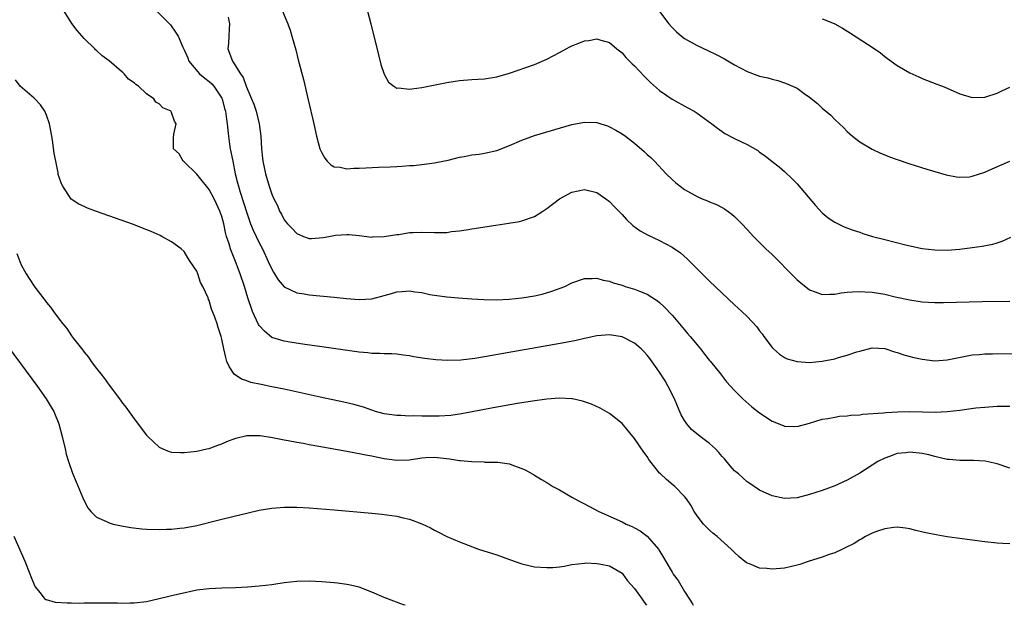
# Model space of a CAD drawing. Units: inches. Extents: x 2634000 to 2637000, y 1479000 to 1482000.
# Drawn here: x 2635293 to 2635450, y 1479000 to 1479094 of the extents above; entities that cross this region are included whole.
import ezdxf

# ---------------------------------------------------------------- set-up
doc = ezdxf.new("R2010")
doc.units = ezdxf.units.IN
doc.header["$MEASUREMENT"] = 0
doc.layers.add('LD26341479_10ft', color=131, linetype='Continuous')

msp = doc.modelspace()

# ---------------------------------------------------------------- linework, layer by layer
at = {"layer": 'LD26341479_10ft'}
for points, elevation in [([(2635451, 1479021.92), (2635449, 1479022.63), (2635447.06, 1479023.06), (2635445.18, 1479023.18), (2635443, 1479023.16), (2635441.31, 1479023.31), (2635441, 1479023.32), (2635439.66, 1479023.66), (2635439, 1479023.79), (2635438.05, 1479024.05), (2635437, 1479024.29), (2635435, 1479024.49), (2635434.39, 1479024.39), (2635433, 1479024.25), (2635431.79, 1479023.8), (2635431, 1479023.55), (2635429.91, 1479023), (2635427, 1479021.13), (2635425, 1479020.02), (2635423, 1479019.12), (2635421, 1479018.37), (2635419, 1479017.7), (2635417, 1479017.2), (2635415, 1479017.07), (2635413, 1479017.48), (2635411, 1479018.43), (2635409.46, 1479019.46), (2635409, 1479019.75), (2635407.6, 1479021), (2635407, 1479021.52), (2635406.31, 1479022.31), (2635405.41, 1479023.41), (2635405, 1479023.82), (2635404.46, 1479024.46), (2635403.94, 1479025), (2635403, 1479025.88), (2635401.5, 1479027), (2635400.13, 1479028.13), (2635399.35, 1479029), (2635399, 1479029.54), (2635398.48, 1479030.48), (2635397.85, 1479031.85), (2635397.38, 1479033), (2635396.38, 1479035), (2635395.88, 1479035.88), (2635395, 1479037.26), (2635393.45, 1479039.45), (2635393, 1479040), (2635392.52, 1479040.52), (2635392.04, 1479041), (2635391, 1479041.93), (2635389, 1479042.95), (2635387, 1479043.26), (2635385, 1479043.09), (2635383.29, 1479042.71), (2635383, 1479042.65), (2635381.66, 1479042.34), (2635380, 1479042), (2635367, 1479039.71), (2635365.47, 1479039.47), (2635363.22, 1479039.22), (2635361.15, 1479039.15), (2635359.24, 1479039.24), (2635357.45, 1479039.45), (2635355.72, 1479039.72), (2635355, 1479039.87), (2635354.02, 1479040.02), (2635353, 1479040.15), (2635352.22, 1479040.22), (2635351, 1479040.21), (2635350.28, 1479040.28), (2635349, 1479040.28), (2635348.36, 1479040.36), (2635347, 1479040.47), (2635340.63, 1479041.37), (2635338.28, 1479041.72), (2635335.91, 1479042.09), (2635335, 1479042.25), (2635333, 1479042.83), (2635331.83, 1479043.83), (2635331, 1479044.74), (2635330.9, 1479044.9), (2635329.94, 1479047), (2635329.17, 1479049.17), (2635328.62, 1479051), (2635327.96, 1479053), (2635327.19, 1479055), (2635326.55, 1479056.55), (2635326.4, 1479057), (2635326.18, 1479057.82), (2635325.79, 1479059), (2635325.61, 1479059.61), (2635325.32, 1479061), (2635325, 1479062.18), (2635324.72, 1479063), (2635324.19, 1479064.19), (2635323.79, 1479065), (2635323, 1479066.51), (2635322.56, 1479067), (2635321.9, 1479067.9), (2635321, 1479068.96), (2635320.95, 1479069), (2635319, 1479070.9), (2635318.84, 1479071), (2635318.19, 1479072.19), (2635317.32, 1479073), (2635317.31, 1479074.69), (2635317.36, 1479075.36), (2635317.72, 1479077), (2635317.44, 1479077.44), (2635317, 1479078.82), (2635316.91, 1479079), (2635315.57, 1479079.57), (2635315, 1479080.19), (2635314.47, 1479080.47), (2635314.15, 1479081), (2635313, 1479081.8), (2635311.71, 1479083), (2635311.27, 1479083.27), (2635311, 1479083.57), (2635310.11, 1479084.11), (2635309.43, 1479085), (2635309.18, 1479085.18), (2635309, 1479085.35), (2635307, 1479087.06), (2635305.87, 1479087.87), (2635305, 1479088.74), (2635304.85, 1479088.85), (2635304.73, 1479089), (2635303, 1479090.66), (2635301.89, 1479091.89), (2635301.04, 1479093.04), (2635299.81, 1479095)], 8880), ([(2635314.64, 1479095), (2635316.65, 1479093), (2635316.8, 1479092.8), (2635317.64, 1479091.64), (2635318.02, 1479091), (2635318.77, 1479089.23), (2635319, 1479088.82), (2635319.56, 1479087.56), (2635319.73, 1479087), (2635321.43, 1479085), (2635322.28, 1479084.28), (2635323, 1479083.76), (2635323.4, 1479083.4), (2635323.76, 1479083), (2635325, 1479081.11), (2635325.06, 1479081), (2635325.45, 1479079.45), (2635325.6, 1479079), (2635325.75, 1479077.75), (2635325.88, 1479077), (2635326, 1479076), (2635326.09, 1479075), (2635326.26, 1479073.74), (2635326.38, 1479073), (2635326.76, 1479071), (2635327.17, 1479069), (2635327.55, 1479067.55), (2635327.67, 1479067), (2635327.96, 1479066.04), (2635329, 1479062.78), (2635329.63, 1479061), (2635330.01, 1479060.01), (2635331, 1479057.97), (2635331.52, 1479057), (2635332.45, 1479055), (2635333, 1479053.75), (2635333.27, 1479053.27), (2635333.45, 1479053), (2635334.04, 1479052.04), (2635335, 1479050.93), (2635337, 1479049.98), (2635338.19, 1479049.81), (2635339, 1479049.67), (2635343, 1479049.29), (2635344.93, 1479049.07), (2635347, 1479048.89), (2635349, 1479049), (2635351, 1479049.54), (2635352.13, 1479049.87), (2635353, 1479050.11), (2635353.84, 1479050.16), (2635355, 1479050.26), (2635355.88, 1479050.12), (2635357, 1479050), (2635358.28, 1479049.72), (2635359, 1479049.6), (2635361, 1479049.31), (2635362.85, 1479049.15), (2635364.99, 1479049.01), (2635366.9, 1479048.9), (2635368.87, 1479048.87), (2635370.96, 1479048.96), (2635373, 1479049.15), (2635375, 1479049.47), (2635376.23, 1479049.77), (2635377.76, 1479050.24), (2635379.84, 1479051), (2635381, 1479051.56), (2635383, 1479052.27), (2635384.25, 1479052.25), (2635385, 1479052.33), (2635385.98, 1479051.98), (2635387, 1479051.83), (2635387.58, 1479051.58), (2635389, 1479051.17), (2635389.51, 1479051), (2635391, 1479050.54), (2635391.78, 1479050.22), (2635393, 1479049.76), (2635394.7, 1479048.7), (2635395, 1479048.44), (2635395.75, 1479047.75), (2635397, 1479046.38), (2635397.65, 1479045.65), (2635399, 1479044.03), (2635399.49, 1479043.49), (2635399.89, 1479043), (2635401, 1479041.63), (2635401.56, 1479041), (2635402.18, 1479040.18), (2635403, 1479039.15), (2635403.14, 1479039), (2635404.75, 1479037), (2635405.73, 1479035.73), (2635407, 1479034.34), (2635408.32, 1479033), (2635409.75, 1479031.75), (2635411, 1479030.79), (2635413, 1479029.43), (2635414.74, 1479028.74), (2635415, 1479028.66), (2635417, 1479028.61), (2635419, 1479029.11), (2635421, 1479029.75), (2635421.88, 1479029.88), (2635423, 1479030.11), (2635423.76, 1479030.24), (2635425, 1479030.29), (2635425.6, 1479030.4), (2635427, 1479030.48), (2635427.44, 1479030.56), (2635430.79, 1479030.79), (2635431.17, 1479030.83), (2635433.08, 1479030.92), (2635435, 1479030.97), (2635439.09, 1479030.91), (2635441, 1479030.99), (2635443, 1479031.22), (2635445.57, 1479031.57), (2635447, 1479031.71), (2635449, 1479031.84), (2635451, 1479031.83)], 8870), ([(2635326.04, 1479094.04), (2635326.27, 1479093), (2635326.18, 1479092.18), (2635326.12, 1479091), (2635326.1, 1479089.9), (2635325.96, 1479089), (2635326.71, 1479087), (2635326.85, 1479086.85), (2635327.99, 1479085), (2635328.41, 1479084.41), (2635328.93, 1479083), (2635329.79, 1479081), (2635330.13, 1479080.13), (2635330.5, 1479079), (2635331, 1479077), (2635331.25, 1479075), (2635331.35, 1479073), (2635331.5, 1479071.5), (2635331.56, 1479071), (2635331.73, 1479070.27), (2635331.99, 1479069), (2635332.59, 1479067), (2635333, 1479065.72), (2635333.32, 1479065), (2635333.93, 1479063.93), (2635334.26, 1479063), (2635334.55, 1479062.55), (2635335, 1479061.66), (2635335.54, 1479061), (2635336.28, 1479060.28), (2635337, 1479059.44), (2635338.09, 1479059), (2635339, 1479058.66), (2635339.35, 1479058.65), (2635341.21, 1479058.79), (2635342.15, 1479059), (2635343.19, 1479059.19), (2635345, 1479059.32), (2635345.3, 1479059.3), (2635347, 1479059.13), (2635349, 1479058.88), (2635349.1, 1479058.9), (2635351, 1479058.95), (2635353, 1479059.29), (2635353.32, 1479059.32), (2635355, 1479059.61), (2635355.6, 1479059.6), (2635357, 1479059.67), (2635359, 1479059.6), (2635359.64, 1479059.64), (2635361, 1479059.63), (2635361.76, 1479059.76), (2635363, 1479059.87), (2635364.06, 1479060.06), (2635365, 1479060.2), (2635368.81, 1479060.81), (2635370.9, 1479061.1), (2635372.62, 1479061.38), (2635373, 1479061.46), (2635375, 1479062.19), (2635376.33, 1479063), (2635377, 1479063.46), (2635379, 1479064.98), (2635380.3, 1479065.7), (2635381, 1479066.05), (2635383, 1479066.49), (2635385, 1479066.01), (2635386.44, 1479065), (2635387, 1479064.58), (2635387.76, 1479063.76), (2635389, 1479062.49), (2635389.7, 1479061.7), (2635390.75, 1479060.75), (2635391.9, 1479059.9), (2635393.18, 1479059.18), (2635395, 1479058.31), (2635397, 1479057.27), (2635398.35, 1479056.35), (2635399.42, 1479055.42), (2635401.8, 1479053), (2635403, 1479051.82), (2635407, 1479048.05), (2635408.15, 1479047), (2635409, 1479046.17), (2635410.54, 1479044.54), (2635411, 1479043.9), (2635411.4, 1479043.4), (2635411.67, 1479043), (2635413, 1479041.25), (2635413.24, 1479041), (2635414.18, 1479040.18), (2635415, 1479039.64), (2635415.43, 1479039.43), (2635417, 1479038.96), (2635419, 1479038.84), (2635421, 1479039.03), (2635423, 1479039.43), (2635423.62, 1479039.62), (2635425, 1479039.98), (2635426.52, 1479040.52), (2635427, 1479040.66), (2635429, 1479041.17), (2635431, 1479041.06), (2635432.54, 1479040.54), (2635433, 1479040.45), (2635434.05, 1479040.05), (2635435.64, 1479039.64), (2635437, 1479039.34), (2635439, 1479039.11), (2635441, 1479039.25), (2635445, 1479040.04), (2635446.12, 1479040.12), (2635447, 1479040.22), (2635448.22, 1479040.22), (2635449, 1479040.24), (2635454.18, 1479040.18)], 8860), ([(2635334.73, 1479095), (2635335.6, 1479093), (2635335.95, 1479091.95), (2635336.23, 1479091), (2635336.84, 1479088.84), (2635337.25, 1479087.25), (2635338.06, 1479084.06), (2635338.84, 1479080.84), (2635339.75, 1479077), (2635340.16, 1479075), (2635340.69, 1479073), (2635341, 1479072.33), (2635341.47, 1479071.48), (2635341.88, 1479071), (2635342.44, 1479070.44), (2635343, 1479070.1), (2635343.96, 1479070.04), (2635345, 1479069.77), (2635346.1, 1479069.9), (2635347, 1479069.88), (2635348.04, 1479069.96), (2635350.05, 1479070.05), (2635351.91, 1479070.09), (2635353, 1479070.17), (2635353.8, 1479070.2), (2635355, 1479070.31), (2635355.65, 1479070.35), (2635357, 1479070.49), (2635359, 1479070.75), (2635360.36, 1479071), (2635361.19, 1479071.19), (2635363, 1479071.65), (2635363.76, 1479071.76), (2635365, 1479072.02), (2635366.14, 1479072.14), (2635367, 1479072.29), (2635369, 1479072.74), (2635371, 1479073.51), (2635373, 1479074.38), (2635375, 1479075.1), (2635381, 1479076.86), (2635383, 1479077.28), (2635385, 1479077.21), (2635385.6, 1479077), (2635386.66, 1479076.66), (2635387, 1479076.53), (2635388, 1479076), (2635389, 1479075.41), (2635389.57, 1479075), (2635391, 1479073.88), (2635392.55, 1479072.55), (2635393, 1479072.11), (2635393.59, 1479071.59), (2635394.18, 1479071), (2635396.05, 1479069), (2635397, 1479068.09), (2635397.58, 1479067.58), (2635398.28, 1479067), (2635399, 1479066.51), (2635401, 1479065.36), (2635401.82, 1479065), (2635402.66, 1479064.66), (2635403, 1479064.5), (2635404.09, 1479064.09), (2635405, 1479063.62), (2635405.4, 1479063.4), (2635406.56, 1479062.56), (2635407, 1479062.17), (2635408.16, 1479061), (2635409, 1479060.11), (2635410.01, 1479059), (2635411, 1479058), (2635412, 1479057), (2635413, 1479056.08), (2635413.55, 1479055.55), (2635416.03, 1479053), (2635417, 1479052.04), (2635417.57, 1479051.57), (2635419, 1479050.42), (2635419.86, 1479050.14), (2635421, 1479049.68), (2635422.22, 1479049.78), (2635423, 1479049.74), (2635424.04, 1479049.96), (2635425, 1479050.05), (2635425.85, 1479050.15), (2635427, 1479050.18), (2635427.85, 1479050.15), (2635429, 1479050.06), (2635431, 1479049.73), (2635432.65, 1479049.35), (2635435, 1479048.83), (2635437, 1479048.53), (2635439, 1479048.4), (2635440.41, 1479048.41), (2635446.58, 1479048.58), (2635451, 1479048.65)], 8850), ([(2635348.29, 1479095), (2635348.85, 1479093), (2635350.05, 1479088.05), (2635350.46, 1479086.46), (2635350.95, 1479084.95), (2635351.65, 1479083.65), (2635352.5, 1479083), (2635353, 1479082.71), (2635353.27, 1479082.73), (2635355, 1479082.53), (2635355.39, 1479082.61), (2635357, 1479082.8), (2635361, 1479083.61), (2635363, 1479083.93), (2635365, 1479084.1), (2635367, 1479084.19), (2635369, 1479084.49), (2635371, 1479085.1), (2635375, 1479086.48), (2635375.38, 1479086.62), (2635377, 1479087.33), (2635379, 1479088.41), (2635380.05, 1479089), (2635380.68, 1479089.32), (2635381, 1479089.47), (2635382.11, 1479089.89), (2635383, 1479090.27), (2635383.69, 1479090.31), (2635385, 1479090.59), (2635385.64, 1479090.36), (2635387, 1479090), (2635388.17, 1479089), (2635389, 1479088.33), (2635389.62, 1479087.62), (2635390.21, 1479087), (2635390.6, 1479086.6), (2635391, 1479086.24), (2635392.57, 1479084.57), (2635393.58, 1479083.58), (2635395, 1479082.3), (2635397, 1479080.93), (2635399.55, 1479079.55), (2635400.53, 1479079), (2635401, 1479078.71), (2635403.36, 1479077), (2635404.28, 1479076.28), (2635405, 1479075.74), (2635405.46, 1479075.46), (2635407, 1479074.65), (2635409, 1479073.69), (2635410.7, 1479072.7), (2635411, 1479072.48), (2635411.89, 1479071.89), (2635413, 1479070.97), (2635414.13, 1479070.13), (2635415, 1479069.35), (2635416.21, 1479068.21), (2635417, 1479067.38), (2635419.91, 1479063.91), (2635421, 1479062.77), (2635421.98, 1479061.98), (2635423, 1479061.29), (2635424.54, 1479060.54), (2635425.98, 1479059.98), (2635427, 1479059.66), (2635427.48, 1479059.48), (2635429.03, 1479059), (2635431, 1479058.47), (2635434.34, 1479057.66), (2635437, 1479057.08), (2635439, 1479056.83), (2635441, 1479056.81), (2635443, 1479056.97), (2635445, 1479057.2), (2635446.59, 1479057.41), (2635448.26, 1479057.74), (2635449, 1479057.96), (2635449.78, 1479058.22), (2635451.15, 1479058.85)], 8840), ([(2635395, 1479094.96), (2635396.5, 1479093), (2635397, 1479092.38), (2635397.7, 1479091.7), (2635398.52, 1479091), (2635399, 1479090.65), (2635401, 1479089.54), (2635402.73, 1479088.73), (2635404.08, 1479088.08), (2635405.36, 1479087.36), (2635407, 1479086.41), (2635409, 1479085.38), (2635411, 1479084.63), (2635412.32, 1479084.32), (2635413, 1479084.11), (2635413.91, 1479083.91), (2635415, 1479083.57), (2635415.41, 1479083.41), (2635416.27, 1479083), (2635417, 1479082.67), (2635418.14, 1479081.86), (2635419, 1479081.27), (2635420.24, 1479080.24), (2635421, 1479079.52), (2635422.36, 1479078.36), (2635423, 1479077.7), (2635424.39, 1479076.39), (2635425, 1479075.75), (2635425.84, 1479075), (2635427, 1479074.09), (2635429, 1479072.93), (2635430.32, 1479072.32), (2635431, 1479072.03), (2635431.74, 1479071.74), (2635433, 1479071.28), (2635435, 1479070.6), (2635437.74, 1479069.74), (2635440.83, 1479068.83), (2635442.49, 1479068.49), (2635443, 1479068.44), (2635444.54, 1479068.54), (2635445, 1479068.6), (2635447, 1479069.27), (2635448.18, 1479069.82), (2635451, 1479071.01)], 8830), ([(2635421, 1479093.8), (2635421.59, 1479093.59), (2635423, 1479092.98), (2635424.27, 1479092.27), (2635425.51, 1479091.51), (2635429.14, 1479089.14), (2635430.32, 1479088.32), (2635431, 1479087.78), (2635431.46, 1479087.46), (2635433, 1479086.34), (2635435, 1479085.16), (2635436.48, 1479084.48), (2635437, 1479084.26), (2635439.35, 1479083.35), (2635440.22, 1479083), (2635441, 1479082.68), (2635443, 1479081.79), (2635445, 1479081.18), (2635447, 1479081.23), (2635449, 1479081.9), (2635449.74, 1479082.26), (2635451, 1479082.85)], 8820), ([(2635451, 1479009.81), (2635449.87, 1479009.87), (2635449, 1479009.95), (2635447, 1479010.15), (2635443.38, 1479010.62), (2635441, 1479010.95), (2635439.25, 1479011.25), (2635437.58, 1479011.58), (2635435.96, 1479011.96), (2635435, 1479012.21), (2635434.32, 1479012.32), (2635433, 1479012.48), (2635432.45, 1479012.45), (2635431, 1479012.22), (2635429.86, 1479011.86), (2635429, 1479011.51), (2635427.93, 1479011), (2635427.35, 1479010.65), (2635427, 1479010.48), (2635426.1, 1479009.9), (2635424.78, 1479009.22), (2635424.24, 1479009), (2635423, 1479008.41), (2635422.12, 1479008.12), (2635421, 1479007.71), (2635418.78, 1479007), (2635417.45, 1479006.55), (2635417, 1479006.42), (2635415.86, 1479006.14), (2635415, 1479005.95), (2635413, 1479005.76), (2635412.14, 1479005.86), (2635411, 1479005.95), (2635409.38, 1479006.62), (2635409, 1479006.75), (2635408.66, 1479007), (2635407.75, 1479007.75), (2635407, 1479008.46), (2635406.47, 1479009), (2635404.22, 1479011), (2635403.54, 1479011.54), (2635403, 1479012.01), (2635402.5, 1479012.5), (2635402.05, 1479013), (2635401, 1479014.32), (2635400.55, 1479015), (2635399.99, 1479015.99), (2635399.29, 1479017), (2635399, 1479017.39), (2635397.42, 1479019), (2635397.2, 1479019.2), (2635396.1, 1479020.1), (2635395.13, 1479021), (2635395, 1479021.13), (2635393.3, 1479023.3), (2635393, 1479023.8), (2635392.49, 1479024.49), (2635391, 1479026.68), (2635389, 1479029.08), (2635387, 1479030.68), (2635385.52, 1479031.52), (2635384.14, 1479032.14), (2635382.66, 1479032.66), (2635381.11, 1479033), (2635381, 1479033.02), (2635379, 1479033.12), (2635376.99, 1479032.99), (2635374.67, 1479032.67), (2635372.27, 1479032.27), (2635369, 1479031.68), (2635367, 1479031.32), (2635363.36, 1479030.64), (2635361.63, 1479030.37), (2635359.76, 1479030.24), (2635358.26, 1479030.26), (2635357, 1479030.25), (2635355.72, 1479030.28), (2635355, 1479030.27), (2635353.65, 1479030.35), (2635353, 1479030.35), (2635351, 1479030.63), (2635349.61, 1479031), (2635349, 1479031.19), (2635347.66, 1479031.66), (2635346.12, 1479032.12), (2635344.5, 1479032.5), (2635340.73, 1479033.27), (2635335, 1479034.55), (2635333, 1479034.96), (2635331.29, 1479035.29), (2635329.65, 1479035.65), (2635329, 1479035.9), (2635328.17, 1479036.17), (2635326.98, 1479036.98), (2635326.17, 1479038.17), (2635325.83, 1479039), (2635325.64, 1479039.64), (2635325.33, 1479041), (2635325, 1479042.56), (2635324.89, 1479043), (2635324.41, 1479044.41), (2635324.25, 1479045), (2635323.92, 1479046.08), (2635323.54, 1479047), (2635323.36, 1479047.36), (2635323, 1479048.74), (2635322.91, 1479048.91), (2635322.81, 1479049.19), (2635321.96, 1479051), (2635321.61, 1479051.61), (2635321.16, 1479053), (2635321, 1479053.41), (2635319.98, 1479055), (2635319.58, 1479055.58), (2635319, 1479056.55), (2635318.52, 1479057), (2635317, 1479058.1), (2635315.43, 1479059), (2635315.14, 1479059.14), (2635313.75, 1479059.75), (2635312.33, 1479060.33), (2635310.89, 1479060.89), (2635305, 1479062.99), (2635303.53, 1479063.53), (2635303, 1479063.75), (2635302.16, 1479064.16), (2635300.96, 1479064.96), (2635299.62, 1479067), (2635299.39, 1479067.39), (2635299, 1479068.48), (2635298.88, 1479068.88), (2635298.84, 1479069.16), (2635298.46, 1479071), (2635298.23, 1479072.23), (2635298.01, 1479073.99), (2635297.86, 1479075), (2635297.49, 1479077), (2635297, 1479078.38), (2635296.73, 1479079), (2635296.03, 1479080.03), (2635295, 1479081.08), (2635292.78, 1479083), (2635292.02, 1479084.02)], 8890), ([(2635292.26, 1479056.26), (2635292.72, 1479055), (2635293, 1479054.36), (2635293.47, 1479053.47), (2635293.74, 1479053), (2635294.24, 1479052.24), (2635295, 1479051.05), (2635295.15, 1479050.85), (2635296.56, 1479049), (2635296.76, 1479048.76), (2635297, 1479048.41), (2635297.65, 1479047.65), (2635298.09, 1479047), (2635299, 1479045.77), (2635299.59, 1479045), (2635300.24, 1479044.24), (2635301, 1479043.11), (2635301.33, 1479042.67), (2635302.79, 1479040.79), (2635303, 1479040.48), (2635303.68, 1479039.68), (2635304.14, 1479039), (2635305, 1479037.85), (2635305.66, 1479037), (2635306.27, 1479036.27), (2635307, 1479035.2), (2635308.81, 1479032.81), (2635309, 1479032.55), (2635309.69, 1479031.69), (2635311, 1479029.83), (2635313, 1479027.21), (2635313.19, 1479027), (2635315, 1479025.27), (2635315.57, 1479025), (2635316.6, 1479024.6), (2635317, 1479024.51), (2635318.42, 1479024.42), (2635319, 1479024.41), (2635321, 1479024.65), (2635322.61, 1479025), (2635323, 1479025.1), (2635324.37, 1479025.63), (2635325, 1479025.83), (2635325.8, 1479026.2), (2635327.27, 1479026.73), (2635329, 1479027.14), (2635329.13, 1479027.13), (2635331, 1479027.17), (2635331.14, 1479027.14), (2635333.14, 1479026.86), (2635335, 1479026.48), (2635335.62, 1479026.38), (2635337, 1479026.09), (2635338.09, 1479025.91), (2635339, 1479025.73), (2635340.53, 1479025.47), (2635345, 1479024.67), (2635346.39, 1479024.39), (2635347, 1479024.29), (2635348.06, 1479024.06), (2635349, 1479023.88), (2635349.72, 1479023.72), (2635351, 1479023.46), (2635353, 1479023.19), (2635355, 1479023.28), (2635355.32, 1479023.32), (2635357, 1479023.6), (2635357.61, 1479023.61), (2635359, 1479023.71), (2635361.44, 1479023.44), (2635363, 1479023.17), (2635363.17, 1479023.17), (2635365, 1479022.97), (2635366.94, 1479022.94), (2635367.09, 1479022.91), (2635369, 1479022.91), (2635369.13, 1479022.88), (2635371, 1479022.62), (2635371.65, 1479022.35), (2635373, 1479021.9), (2635373.61, 1479021.61), (2635375, 1479020.82), (2635376.13, 1479020.13), (2635377, 1479019.63), (2635377.95, 1479019), (2635379, 1479018.45), (2635381, 1479017.29), (2635381.45, 1479017), (2635383.81, 1479015.81), (2635385.29, 1479015), (2635389, 1479013.34), (2635389.65, 1479013), (2635390.6, 1479012.6), (2635391, 1479012.39), (2635391.91, 1479011.91), (2635393.04, 1479011.04), (2635394.81, 1479009), (2635394.89, 1479008.89), (2635395.66, 1479007.66), (2635396.02, 1479007), (2635397, 1479005.32), (2635397.2, 1479005), (2635397.96, 1479003.96), (2635399, 1479002.21), (2635399.81, 1479001), (2635400.26, 1479000.26), (2635400.39, 1479000)], 8900), ([(2635289, 1479043.81), (2635295.54, 1479035), (2635296.96, 1479033), (2635297.71, 1479031.71), (2635298.14, 1479031), (2635298.97, 1479029), (2635299.49, 1479027), (2635299.95, 1479025), (2635300.15, 1479024.15), (2635300.49, 1479023), (2635301.14, 1479021.14), (2635301.72, 1479019.72), (2635302.81, 1479017.19), (2635302.92, 1479016.92), (2635303.58, 1479015.58), (2635304.06, 1479015), (2635305, 1479014.07), (2635306.6, 1479013.4), (2635307, 1479013.18), (2635307.65, 1479013), (2635308.74, 1479012.74), (2635309, 1479012.71), (2635310.46, 1479012.46), (2635312.25, 1479012.25), (2635313, 1479012.2), (2635315, 1479012.11), (2635316.15, 1479012.15), (2635317, 1479012.16), (2635318.32, 1479012.32), (2635319, 1479012.39), (2635321, 1479012.78), (2635324.4, 1479013.6), (2635325, 1479013.77), (2635327, 1479014.26), (2635329.21, 1479014.79), (2635331, 1479015.19), (2635333, 1479015.53), (2635335, 1479015.69), (2635337, 1479015.69), (2635339, 1479015.59), (2635343, 1479015.27), (2635349, 1479014.73), (2635350.58, 1479014.58), (2635353, 1479014.25), (2635354.02, 1479013.98), (2635355, 1479013.79), (2635357.01, 1479013.01), (2635358.37, 1479012.37), (2635359, 1479011.99), (2635359.68, 1479011.68), (2635361, 1479010.98), (2635363, 1479010.15), (2635364.4, 1479009.6), (2635366.04, 1479009), (2635369, 1479008.05), (2635371, 1479007.32), (2635373, 1479006.63), (2635375, 1479006.17), (2635377, 1479006.02), (2635377.93, 1479006.07), (2635379, 1479006.16), (2635379.73, 1479006.27), (2635381, 1479006.51), (2635383, 1479006.76), (2635383.23, 1479006.77), (2635385, 1479006.7), (2635385.35, 1479006.65), (2635387, 1479006.29), (2635389, 1479005.13), (2635389.11, 1479005), (2635389.9, 1479003.9), (2635391, 1479002.68), (2635392.22, 1479001), (2635392.52, 1479000.52), (2635392.9, 1479000)], 8910), ([(2635354.31, 1479000), (2635354.08, 1479000.08), (2635351, 1479001.25), (2635349, 1479002.11), (2635347, 1479002.89), (2635345.3, 1479003.3), (2635345, 1479003.35), (2635343.53, 1479003.53), (2635343, 1479003.58), (2635341, 1479003.73), (2635339, 1479003.84), (2635337, 1479003.82), (2635335, 1479003.6), (2635333.35, 1479003.35), (2635333, 1479003.29), (2635331, 1479003.04), (2635329.12, 1479002.88), (2635327.22, 1479002.78), (2635325, 1479002.72), (2635323, 1479002.64), (2635321, 1479002.41), (2635318.2, 1479001.8), (2635317, 1479001.5), (2635316.57, 1479001.43), (2635315, 1479001.03), (2635313, 1479000.58), (2635311, 1479000.33), (2635310.34, 1479000.34), (2635309, 1479000.31), (2635308.33, 1479000.33), (2635306.33, 1479000.33), (2635303, 1479000.32), (2635302.31, 1479000.31), (2635301, 1479000.33), (2635300.32, 1479000.32), (2635298.45, 1479000.45), (2635297, 1479000.86), (2635296.9, 1479000.9), (2635296.79, 1479001), (2635296.02, 1479001.98), (2635295.17, 1479003), (2635295.1, 1479003.1), (2635294.54, 1479004.54), (2635294.38, 1479005), (2635293.58, 1479007), (2635291.84, 1479011)], 8920)]:
    msp.add_lwpolyline(points, dxfattribs=dict(at, elevation=elevation))

doc.saveas('drawing.dxf')
